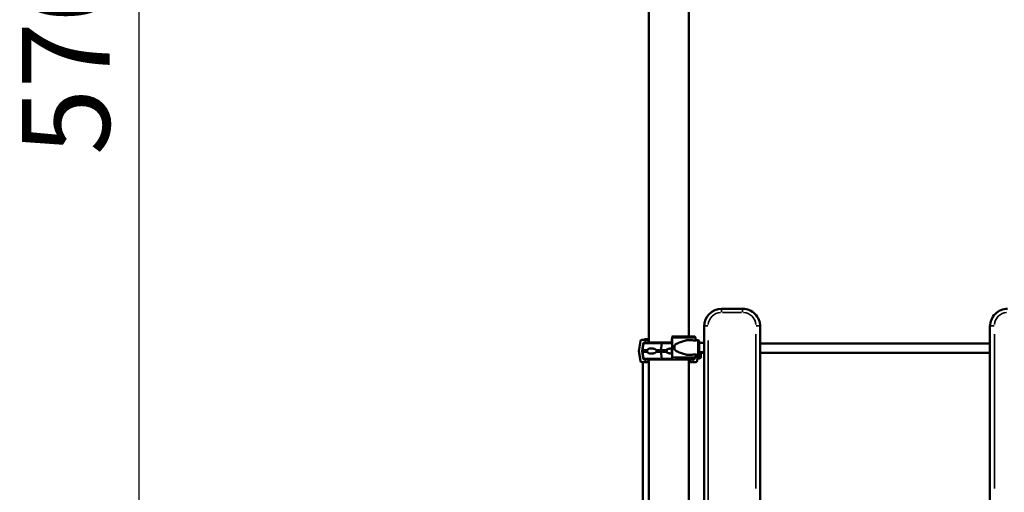
# Model space of a CAD drawing. Units: millimetres. Extents: x 0 to 18829, y 0 to 18147.
# Drawn here: x 1510 to 4316, y 13612 to 14958 of the extents above; entities that cross this region are included whole.
import ezdxf

# ---------------------------------------------------------------- set-up
doc = ezdxf.new("R2010")
doc.units = ezdxf.units.MM
doc.layers.add('MD_Visible', color=7, linetype='Continuous', lineweight=50)
doc.layers.add('MD_Visible Narrow', color=7, linetype='Continuous', lineweight=35)
doc.dimstyles.new('DİLARA 5', dxfattribs={"dimtxt": 250, "dimasz": 100, "dimexe": 0, "dimexo": 100, "dimgap": 50, "dimtad": 2, "dimdec": 0, "dimlfac": 0.1, "dimrnd": 5, "dimtxsty": 'Standard', "dimcen": 0, "dimse1": 1, "dimse2": 1, "dimclrd": 256, "dimadec": 0, "dimazin": 0, "dimtfac": 1, "dimtdec": 0, "dimtix": 1, "dimtmove": 0, "dimatfit": 3, "dimfxl": 1, "dimarcsym": 0})

# ---------------------------------------------------------------- blocks, each defined once
blk = doc.blocks.new('CustomObjectsInViewport4_0')
at = {"layer": 'MD_Visible', "extrusion": (0, 1, 0)}
for p, q in [((3417.3, 14055.9), (3417.3, 15205)), ((3303.3, 14038.1), (3303.3, 15097.9)), ((3510.6, 14134.1), (3570.6, 14134.1)), ((3460.6, 13233.4), (3460.6, 14084.1)), ((3620.6, 14084.1), (3620.6, 13575.4)), ((4275.3, 14084.1), (4275.3, 13575.4)), ((3279.2, 14042.1), (3274.5, 14014.1)), ((3298.8, 14045.9), (3283.6, 14045.9)), ((3283.6, 14014.1), (3287.1, 14035.1)), ((3287.9, 14035.2), (3284.7, 14016.1)), ((3291.5, 14038.9), (3294.2, 14038.9)), ((3301.8, 14038.1), (3301.8, 14042.9)), ((3337.9, 14016.1), (3338.8, 14035.2)), ((3339.8, 14038.1), (3339.8, 14038.1)), ((3368.5, 14055.9), (3369, 14055.9)), ((3368.7, 14048.9), (3368.6, 14048.9)), ((3368.6, 14047.4), (3368.6, 14041.6)), ((3368.9, 14038.1), (3368.9, 14045.1)), ((3369.1, 14052.1), (3369.3, 14024.1)), ((3417.4, 14045.1), (3426.4, 14045.1)), ((3436.9, 14044.2), (3435.8, 14052.1)), ((3436.7, 14045.9), (3436.7, 14045.9)), ((3440.4, 14045.1), (3442.8, 14045.1)), ((3446.3, 14037.6), (3460.6, 14037.6)), ((4275.3, 14035.6), (3620.6, 14035.6)), ((3274.5, 14014.1), (3279.2, 13986.1)), ((3287.1, 13993.1), (3283.6, 14014.1)), ((3284.7, 14012.1), (3284.7, 14016.1)), ((3287.9, 13993.1), (3284.7, 14012.1)), ((3337.9, 14012.1), (3337.9, 14016.1)), ((3338.8, 13993.1), (3337.9, 14012.1)), ((3368.9, 14008.4), (3369, 14021.1)), ((3369.3, 14024.1), (3369.1, 13996.1)), ((3417.4, 14003.1), (3426.4, 14003.1)), ((3435.8, 13996.1), (3436.9, 14004)), ((3440.4, 14003.1), (3442.8, 14003.1)), ((3440.6, 13986.1), (3443, 14003.1)), ((3446.3, 14010.7), (3460.6, 14010.7)), ((3460.6, 14008.6), (3451.1, 14008.6)), ((4275.3, 14008.6), (3620.6, 14008.6)), ((3283.6, 13982.4), (3298.8, 13982.4)), ((3286.3, 13979.7), (3286.3, 13162.2)), ((3294.2, 13989.4), (3291.5, 13989.4)), ((3301.8, 13985.4), (3301.8, 13990.1)), ((3303.3, 12061.1), (3303.3, 13990.1)), ((3417.3, 12061.1), (3417.3, 13990.1)), ((3421, 13990.1), (3421, 13985.4)), ((3423.6, 13982.4), (3436.7, 13982.4)), ((3429.9, 13989.4), (3427.6, 13989.4)), ((3447.6, 13993.1), (3445.2, 13993.1))]:
    blk.add_line(p, q, dxfattribs=at)
at = {"layer": 'MD_Visible', "extrusion": (1.22465e-16, 0, -1)}
for centre, radius, start, end in [((-3296.8, 14021.1), 13.5, 38.0765, 44.2191), ((-3291.4, 14034.6), 3.5, 9.4623, 90), ((-3292.5, 14044.6), 3.5, 20.9248, 90), ((-3442.8, 14041.6), 3.5, 90, 180), ((-3296.8, 14021.1), 13.5, 299.7161, 340.8378), ((-3442.8, 14006.6), 3.5, 180, 270), ((-3291.4, 13993.6), 3.5, 270, 350.5377), ((-3427.2, 13993.6), 3.5, 200.8931, 270)]:
    blk.add_arc(centre, radius, start, end, dxfattribs=at)
at = {"layer": 'MD_Visible', "extrusion": (1.22465e-16, -3.08149e-33, -1)}
for centre, major_axis, start_param, end_param in [((3510.6, 14084.1), (-9.9, 49), 4.910843, 6.481639), ((3570.6, 14084.1), (49, 9.9), -1.372343, 0.198454)]:
    blk.add_ellipse(centre, major_axis=major_axis, ratio=1, start_param=start_param, end_param=end_param, dxfattribs=at)
at = {"layer": 'MD_Visible'}
for centre, major_axis, ratio, start_param, end_param in [((4325.3, 14084.1), (-49, 9.9), 1, -1.372343, 0.198454), ((3283.6, 14041.4), (0, 4.5), 0.999444, 0.000003, 1.405651), ((3298.8, 14042.9), (0, 3), 0.999444, -1.570793, 0.000003), ((3359.3, 14045.9), (-60.5, 0), 0, 0.033339, 0.387849), ((3359.3, 14038.1), (-67.9, 0), 0, 4.569789, 5.003211), ((3368.6, 14047.4), (0, 1.5), 0.035439, 0, 1.570796), ((3368.7, 14044.4), (0, 4.5), 0.035439, -1.405648, 0), ((3407.8, 14024.1), (-32, 0), 0.65604, 5.86996, 6.283185), ((3446.3, 14024.1), (0, 17.5), 0, 0.000043, 3.141636), ((3359.3, 14014.1), (-75.7, 0), 0, 0.033339, 0.174111), ((3295.9, 14014.1), (0, 10), 0.999998, 1.673337, 1.772108), ((3359.3, 14016.1), (-74.5, 0), 0, 4.816931, 5.003214), ((3359.3, 14012.1), (-74.5, 0), 0, 4.816931, 5.003214), ((3407.8, 14024.1), (-32, 0), 0.65604, 0, 0.413225), ((3283.6, 13986.9), (0, 4.5), 0.999444, 1.735948, 3.141596), ((3298.8, 13985.4), (0, 3), 0.999444, 3.141596, 4.712392), ((3359.3, 13982.4), (-60.5, 0), 0, 0.033339, 0.387849), ((3359.3, 13990.1), (-67.9, 0), 0, 3.141593, 5.003211)]:
    blk.add_ellipse(centre, major_axis=major_axis, ratio=ratio, start_param=start_param, end_param=end_param, dxfattribs=at)
at = {"layer": 'MD_Visible', "extrusion": (1.22465e-16, -9.40395e-38, -1)}
blk.add_ellipse((3291.5, 14034.4), major_axis=(0, 4.5), ratio=0.999444, start_param=-1.405651, end_param=-0.000003, dxfattribs=at)
at = {"layer": 'MD_Visible', "extrusion": (1.22465e-16, -5.87747e-39, -1)}
for centre, major_axis, start_param, end_param in [((3359.3, 14038.1), (67.9, 0), 3.141593, 4.421535), ((3360.4, 14048.1), (-67.9, 0), 5.713352, 6.283185)]:
    blk.add_ellipse(centre, major_axis=major_axis, ratio=0, start_param=start_param, end_param=end_param, dxfattribs=at)
at = {"layer": 'MD_Visible', "extrusion": (1.22465e-16, 9.40395e-38, -1)}
blk.add_ellipse((3294.2, 14037.4), major_axis=(0, 1.5), ratio=0.999444, start_param=-0.000003, end_param=1.047193, dxfattribs=at)
at = {"layer": 'MD_Visible', "extrusion": (1.22465e-16, 1.46937e-39, -1)}
for centre, major_axis, ratio, start_param, end_param in [((3339.8, 14034.6), (0, 3.5), 0.28677, -1.405648, 0), ((3351.8, 14014.1), (0, 7.5), 0.28677, 1.050871, 2.090721), ((3366.3, 14024.1), (84.8, 0), 0, 4.747836, 4.82449)]:
    blk.add_ellipse(centre, major_axis=major_axis, ratio=ratio, start_param=start_param, end_param=end_param, dxfattribs=at)
at = {"layer": 'MD_Visible', "extrusion": (1.22465e-16, -2.93874e-39, -1)}
for centre, major_axis, ratio, start_param, end_param in [((3368.5, 14041.6), (0, 1), 0.035439, 1.570796, 3.057141), ((3359.3, 14016.1), (74.5, 0), 0, 3.141593, 3.759493), ((3359.3, 14012.1), (74.5, 0), 0, 4.235224, 4.421535), ((3371.2, 13982.4), (-60.5, 0), 0, 2.435967, 2.618577)]:
    blk.add_ellipse(centre, major_axis=major_axis, ratio=ratio, start_param=start_param, end_param=end_param, dxfattribs=at)
at = {"layer": 'MD_Visible', "extrusion": (1.22465e-16, 0, -1)}
for centre, major_axis, ratio, start_param, end_param in [((3369, 14051.4), (0, 4.5), 0.035439, 0, 1.405648), ((3359.3, 14012.1), (74.5, 0), 0, 3.141593, 3.759493), ((3359.3, 14016.1), (74.5, 0), 0, 4.235224, 4.421535), ((3351.8, 14014.1), (0, 5.25), 0.28677, 0.883609, 2.257983), ((3291.5, 13993.9), (0, 4.5), 0.999444, 3.14159, 4.547237), ((3294.2, 13990.9), (0, 1.5), 0.999444, 2.094391, 3.14159), ((3339.8, 13993.6), (0, 3.5), 0.28677, 3.141593, 4.54724), ((3369, 13996.9), (0, 4.5), 0.035439, 1.735945, 2.888342)]:
    blk.add_ellipse(centre, major_axis=major_axis, ratio=ratio, start_param=start_param, end_param=end_param, dxfattribs=at)
at = {"layer": 'MD_Visible', "extrusion": (1.22465e-16, 4.4081e-39, -1)}
blk.add_ellipse((3366.3, 14055.9), major_axis=(75.7, 0), ratio=0, start_param=4.747836, end_param=5.761738, dxfattribs=at)
at = {"layer": 'MD_Visible', "extrusion": (1.22465e-16, 2.93874e-39, -1)}
blk.add_ellipse((3359.3, 13990.1), major_axis=(67.9, 0), ratio=0, start_param=3.141593, end_param=4.421535, dxfattribs=at)
at = {"layer": 'MD_Visible', "extrusion": (1.22465e-16, -4.4081e-39, -1)}
blk.add_ellipse((3366.3, 13992.4), major_axis=(75.7, 0), ratio=0, start_param=4.878758, end_param=5.761738, dxfattribs=at)
at = {"layer": 'MD_Visible'}
for points, knots in [([(3417.4, 14045.1), (3417.2, 14045.1), (3417, 14045.1), (3415, 14045.1), (3413.1, 14044.9), (3409.3, 14044.3), (3407.3, 14043.9), (3403.3, 14042.9), (3401.3, 14042.3), (3397.2, 14040.9), (3395.1, 14040.1), (3390.9, 14038.4), (3388.8, 14037.6), (3385.7, 14036.2), (3384.7, 14035.7), (3382.7, 14034.7), (3381.6, 14034.2), (3379.9, 14033.3), (3379.2, 14033), (3378.5, 14032.6)], [136.142389, 136.142389, 136.142389, 136.142389, 136.880429, 136.880429, 143.73922, 143.73922, 150.59801, 150.59801, 157.456801, 157.456801, 164.315592, 164.315592, 171.174383, 171.174383, 174.603779, 174.603779, 178.033174, 178.033174, 180.485141, 180.485141, 180.485141, 180.485141]), ([(3426.4, 14045.1), (3426.4, 14045.1), (3426.4, 14045.1), (3426.6, 14045.1), (3426.7, 14045), (3427.1, 14044.9), (3427.3, 14044.8), (3427.8, 14044.7), (3428.1, 14044.6), (3428.8, 14044.5), (3429.1, 14044.4), (3429.9, 14044.2), (3430.3, 14044.2), (3431.1, 14044.1), (3431.6, 14044), (3432.5, 14043.9), (3432.9, 14043.9), (3433.8, 14043.9), (3434.3, 14043.9), (3435.2, 14044), (3435.6, 14044.1), (3436.5, 14044.2), (3436.9, 14044.2), (3437.7, 14044.4), (3438, 14044.5), (3438.7, 14044.6), (3438.9, 14044.7), (3439.5, 14044.8), (3439.7, 14044.9), (3440, 14045), (3440.2, 14045.1), (3440.3, 14045.1), (3440.4, 14045.1), (3440.4, 14045.1), (3440.4, 14045.1), (3440.4, 14045.1)], [10.635802, 10.635802, 10.635802, 10.635802, 11.964969, 11.964969, 13.294136, 13.294136, 14.623303, 14.623303, 15.95247, 15.95247, 17.282253, 17.282253, 18.612037, 18.612037, 19.94182, 19.94182, 21.271604, 21.271604, 22.601388, 22.601388, 23.931171, 23.931171, 25.260955, 25.260955, 26.590739, 26.590739, 27.919906, 27.919906, 29.249072, 29.249072, 30.578239, 30.578239, 31.907406, 31.907406, 31.907406, 31.907406, 31.907406, 31.907406]), ([(3435.8, 14052.1), (3435.8, 14052.2), (3435.8, 14052.2), (3435.7, 14052.6), (3435.6, 14052.8), (3435.4, 14053.4), (3435.3, 14053.6), (3435, 14054.1), (3434.8, 14054.4), (3434.5, 14054.8), (3434.3, 14055), (3433.9, 14055.3), (3433.6, 14055.4), (3433.2, 14055.6), (3432.9, 14055.7), (3432.4, 14055.9), (3432.2, 14055.9), (3431.9, 14055.9)], [0.704197, 0.704197, 0.704197, 0.704197, 0.833041, 0.833041, 1.666082, 1.666082, 2.499124, 2.499124, 3.332165, 3.332165, 4.165208, 4.165208, 4.998251, 4.998251, 5.831295, 5.831295, 6.664339, 6.664339, 6.664339, 6.664339]), ([(3439.3, 14044.8), (3439.2, 14044.9), (3439, 14045), (3438.7, 14045.3), (3438.5, 14045.4), (3438, 14045.6), (3437.8, 14045.7), (3437.2, 14045.9), (3437, 14045.9), (3436.7, 14045.9)], [3.655451, 3.655451, 3.655451, 3.655451, 4.165208, 4.165208, 4.998251, 4.998251, 5.831295, 5.831295, 6.664339, 6.664339, 6.664339, 6.664339]), ([(3298.5, 14016.1), (3298.4, 14015.9), (3298.4, 14015.7), (3298.3, 14015), (3298.2, 14014.6), (3298.2, 14014.1), (3298.2, 14013.7), (3298.3, 14013.2), (3298.4, 14012.6), (3298.4, 14012.3), (3298.5, 14012.1)], [-2.030582, -2.030582, -2.030582, -2.030582, -1.353887, -1.353887, 0, 0, 0, 1.353887, 1.353887, 2.030582, 2.030582, 2.030582, 2.030582]), ([(3325, 14016.1), (3325, 14016.2), (3325, 14016.2), (3324.8, 14016.5), (3324.7, 14016.7), (3324.2, 14017.2), (3323.9, 14017.4), (3323.3, 14017.9), (3322.9, 14018.1), (3321.9, 14018.6), (3321.2, 14018.9), (3319.4, 14019.7), (3318.3, 14020), (3316.1, 14020.7), (3314.9, 14021), (3312.6, 14021.4), (3311.5, 14021.5), (3309.4, 14021.7), (3308.3, 14021.6), (3306.7, 14021.5), (3306, 14021.4), (3304.6, 14021.1), (3304, 14020.8), (3302.6, 14020.3), (3302, 14019.9), (3300.8, 14019), (3300.2, 14018.5), (3299.5, 14017.7), (3299.2, 14017.3), (3298.8, 14016.7), (3298.7, 14016.4), (3298.5, 14016.1)], [0.834091, 0.834091, 0.834091, 0.834091, 0.923404, 0.923404, 1.846807, 1.846807, 3.113418, 3.113418, 4.38003, 4.38003, 6.913252, 6.913252, 10.995476, 10.995476, 15.0777, 15.0777, 19.159924, 19.159924, 23.242148, 23.242148, 26.040521, 26.040521, 28.838895, 28.838895, 31.637268, 31.637268, 34.435642, 34.435642, 35.813659, 35.813659, 36.832291, 36.832291, 36.832291, 36.832291]), ([(3298.5, 14012.1), (3298.7, 14011.8), (3298.8, 14011.6), (3299.2, 14010.9), (3299.5, 14010.6), (3300.2, 14009.7), (3300.8, 14009.2), (3302, 14008.4), (3302.6, 14008), (3304, 14007.4), (3304.6, 14007.2), (3306, 14006.9), (3306.7, 14006.8), (3308.3, 14006.6), (3309.4, 14006.6), (3311.5, 14006.7), (3312.6, 14006.9), (3314.9, 14007.3), (3316.1, 14007.6), (3318.3, 14008.2), (3319.4, 14008.6), (3321.2, 14009.3), (3321.9, 14009.6), (3322.9, 14010.2), (3323.3, 14010.4), (3323.9, 14010.9), (3324.2, 14011.1), (3324.7, 14011.6), (3324.8, 14011.8), (3325, 14012.1), (3325, 14012.1), (3325, 14012.1)], [3.115418, 3.115418, 3.115418, 3.115418, 4.134051, 4.134051, 5.512068, 5.512068, 8.310441, 8.310441, 11.108815, 11.108815, 13.907188, 13.907188, 16.705562, 16.705562, 20.787786, 20.787786, 24.870009, 24.870009, 28.952233, 28.952233, 33.034457, 33.034457, 35.56768, 35.56768, 36.834291, 36.834291, 38.100902, 38.100902, 39.024306, 39.024306, 39.113619, 39.113619, 39.113619, 39.113619]), ([(3325, 14012.1), (3325, 14012.1), (3325, 14012.1), (3325.2, 14012.3), (3325.4, 14012.4), (3325.7, 14012.7), (3326, 14013), (3326.2, 14013.4), (3326.3, 14013.5), (3326.4, 14013.8), (3326.4, 14014), (3326.4, 14014.3), (3326.4, 14014.4), (3326.3, 14014.7), (3326.2, 14014.9), (3326, 14015.3), (3325.7, 14015.5), (3325.4, 14015.9), (3325.2, 14016), (3325, 14016.1), (3325, 14016.1), (3325, 14016.1)], [38.258899, 38.258899, 38.258899, 38.258899, 38.259618, 38.259618, 38.941884, 38.941884, 39.886119, 39.886119, 40.358236, 40.358236, 40.830353, 40.830353, 41.302471, 41.302471, 41.774588, 41.774588, 42.718823, 42.718823, 43.401089, 43.401089, 43.401808, 43.401808, 43.401808, 43.401808]), ([(3351.5, 14012.1), (3351.5, 14012.1), (3351.5, 14012.1), (3351.3, 14012.3), (3351.1, 14012.4), (3350.7, 14012.7), (3350.4, 14013), (3350.2, 14013.4), (3350.1, 14013.5), (3350, 14013.8), (3349.9, 14014), (3349.9, 14014.3), (3350, 14014.4), (3350.1, 14014.7), (3350.2, 14014.9), (3350.4, 14015.3), (3350.7, 14015.5), (3351.1, 14015.9), (3351.3, 14016), (3351.5, 14016.1), (3351.5, 14016.1), (3351.5, 14016.1)], [38.258899, 38.258899, 38.258899, 38.258899, 38.259618, 38.259618, 38.941884, 38.941884, 39.886119, 39.886119, 40.358236, 40.358236, 40.830353, 40.830353, 41.302471, 41.302471, 41.774588, 41.774588, 42.718823, 42.718823, 43.401089, 43.401089, 43.401808, 43.401808, 43.401808, 43.401808]), ([(3351.5, 14016.1), (3351.5, 14016.2), (3351.5, 14016.2), (3351.7, 14016.5), (3352, 14016.7), (3352.5, 14017.2), (3352.9, 14017.4), (3353.7, 14017.9), (3354.1, 14018.1), (3355.3, 14018.6), (3356.2, 14018.9), (3358.3, 14019.7), (3359.7, 14020), (3362.5, 14020.7), (3363.9, 14021), (3366.6, 14021.4), (3367.9, 14021.5), (3369.1, 14021.6)], [0.834091, 0.834091, 0.834091, 0.834091, 0.923404, 0.923404, 1.846807, 1.846807, 3.113418, 3.113418, 4.38003, 4.38003, 6.913252, 6.913252, 10.995476, 10.995476, 15.0777, 15.0777, 18.561095, 18.561095, 18.561095, 18.561095]), ([(3369.1, 14006.7), (3367.9, 14006.8), (3366.6, 14006.9), (3363.9, 14007.3), (3362.5, 14007.6), (3359.7, 14008.2), (3358.3, 14008.6), (3356.2, 14009.3), (3355.3, 14009.6), (3354.1, 14010.2), (3353.7, 14010.4), (3352.9, 14010.9), (3352.5, 14011.1), (3352, 14011.6), (3351.7, 14011.8), (3351.5, 14012.1), (3351.5, 14012.1), (3351.5, 14012.1)], [21.386614, 21.386614, 21.386614, 21.386614, 24.870009, 24.870009, 28.952233, 28.952233, 33.034457, 33.034457, 35.56768, 35.56768, 36.834291, 36.834291, 38.100902, 38.100902, 39.024306, 39.024306, 39.113619, 39.113619, 39.113619, 39.113619]), ([(3378.5, 14015.7), (3379.2, 14015.3), (3379.9, 14014.9), (3381.6, 14014.1), (3382.7, 14013.6), (3384.7, 14012.6), (3385.7, 14012.1), (3388.8, 14010.7), (3390.9, 14009.8), (3395.1, 14008.2), (3397.2, 14007.4), (3401.3, 14006), (3403.3, 14005.4), (3407.3, 14004.4), (3409.3, 14003.9), (3413.1, 14003.3), (3415, 14003.2), (3417, 14003.1), (3417.2, 14003.1), (3417.4, 14003.1)], [4.406824, 4.406824, 4.406824, 4.406824, 6.858791, 6.858791, 10.288186, 10.288186, 13.717582, 13.717582, 20.576373, 20.576373, 27.435164, 27.435164, 34.293955, 34.293955, 41.152746, 41.152746, 48.011537, 48.011537, 48.749582, 48.749582, 48.749582, 48.749582]), ([(3440.4, 14003.1), (3440.4, 14003.1), (3440.4, 14003.1), (3440.4, 14003.1), (3440.3, 14003.1), (3440.2, 14003.2), (3440, 14003.2), (3439.7, 14003.4), (3439.5, 14003.4), (3438.9, 14003.6), (3438.7, 14003.6), (3438, 14003.8), (3437.7, 14003.9), (3436.9, 14004), (3436.5, 14004.1), (3435.6, 14004.2), (3435.2, 14004.3), (3434.3, 14004.3), (3433.8, 14004.3), (3432.9, 14004.3), (3432.5, 14004.3), (3431.6, 14004.3), (3431.1, 14004.2), (3430.3, 14004.1), (3429.9, 14004), (3429.1, 14003.9), (3428.8, 14003.8), (3428.1, 14003.6), (3427.8, 14003.6), (3427.3, 14003.4), (3427.1, 14003.4), (3426.7, 14003.2), (3426.6, 14003.2), (3426.4, 14003.1), (3426.4, 14003.1), (3426.4, 14003.1)], [10.635802, 10.635802, 10.635802, 10.635802, 10.635802, 10.635802, 11.964969, 11.964969, 13.294136, 13.294136, 14.623303, 14.623303, 15.95247, 15.95247, 17.282253, 17.282253, 18.612037, 18.612037, 19.94182, 19.94182, 21.271604, 21.271604, 22.601388, 22.601388, 23.931171, 23.931171, 25.260955, 25.260955, 26.590739, 26.590739, 27.919906, 27.919906, 29.249072, 29.249072, 30.578239, 30.578239, 31.907406, 31.907406, 31.907406, 31.907406]), ([(3451.1, 14010.7), (3451.1, 14009.6), (3451.1, 14008.5), (3451.1, 14005.7), (3451.1, 14004.1), (3451.1, 14001.3), (3451.1, 14000.1), (3451.1, 13998.1), (3451.1, 13997.4), (3451.1, 13996.8), (3451.1, 13996.7), (3451.1, 13996.5), (3451.1, 13996.5), (3451.1, 13996.4), (3451.1, 13996.4), (3451.1, 13996.3), (3451.1, 13996.3), (3451, 13996.2), (3451, 13996.2), (3451, 13996.1), (3451, 13996), (3451, 13995.8), (3451, 13995.7), (3450.9, 13995.4), (3450.8, 13995.3), (3450.6, 13994.8), (3450.4, 13994.5), (3449.9, 13994), (3449.6, 13993.7), (3448.9, 13993.4), (3448.6, 13993.3), (3448, 13993.2), (3447.8, 13993.1), (3447.6, 13993.1)], [3.574128, 3.574128, 3.574128, 3.574128, 3.909455, 3.909455, 4.467582, 4.467582, 5.025968, 5.025968, 5.585376, 5.585376, 5.867968, 5.867968, 5.908981, 5.908981, 5.928112, 5.928112, 5.941478, 5.941478, 5.959445, 5.959445, 5.978331, 5.978331, 6.009638, 6.009638, 6.070799, 6.070799, 6.17067, 6.17067, 6.281731, 6.281731, 6.393245, 6.393245, 6.458255, 6.458255, 6.458255, 6.458255]), ([(3289, 13982.4), (3288.7, 13982), (3288.4, 13981.7), (3287.8, 13981.1), (3287.5, 13980.7), (3286.9, 13980.2), (3286.7, 13980), (3286.4, 13979.8), (3286.3, 13979.7), (3286.3, 13979.7)], [4.0791102, 4.0791102, 4.0791102, 4.0791102, 4.2456579, 4.2456579, 4.4611825, 4.4611825, 4.676707, 4.676707, 4.8922316, 4.8922316, 4.8922316, 4.8922316]), ([(3421, 13985.4), (3421, 13985.2), (3421, 13985), (3421.1, 13984.6), (3421.2, 13984.4), (3421.3, 13984.1), (3421.4, 13983.9), (3421.6, 13983.5), (3421.7, 13983.4), (3421.9, 13983.1), (3422, 13983), (3422.3, 13982.8), (3422.5, 13982.7), (3422.8, 13982.5), (3422.9, 13982.5), (3423.3, 13982.4), (3423.5, 13982.4), (3423.6, 13982.4)], [8.885792, 8.885792, 8.885792, 8.885792, 9.441152, 9.441152, 9.996512, 9.996512, 10.551874, 10.551874, 11.107235, 11.107235, 11.662598, 11.662598, 12.21796, 12.21796, 12.773324, 12.773324, 13.328688, 13.328688, 13.328688, 13.328688]), ([(3427.6, 13989.4), (3427.5, 13989.4), (3427.4, 13989.4), (3427.2, 13989.4), (3427.1, 13989.5), (3427, 13989.5), (3426.9, 13989.6), (3426.8, 13989.7), (3426.7, 13989.8), (3426.6, 13989.9), (3426.5, 13990), (3426.5, 13990.1), (3426.4, 13990.1), (3426.4, 13990.1)], [2.221447, 2.221447, 2.221447, 2.221447, 2.499129, 2.499129, 2.776811, 2.776811, 3.054492, 3.054492, 3.332173, 3.332173, 3.609854, 3.609854, 3.700133, 3.700133, 3.700133, 3.700133]), ([(3433.7, 13992.9), (3433.6, 13992.6), (3433.6, 13992.4), (3433.4, 13991.9), (3433.3, 13991.6), (3433, 13991.1), (3432.8, 13990.9), (3432.5, 13990.5), (3432.3, 13990.3), (3431.8, 13990), (3431.6, 13989.8), (3431.2, 13989.6), (3430.9, 13989.5), (3430.4, 13989.4), (3430.1, 13989.4), (3429.9, 13989.4)], [0.963795, 0.963795, 0.963795, 0.963795, 1.666082, 1.666082, 2.499123, 2.499123, 3.332165, 3.332165, 4.165208, 4.165208, 4.998252, 4.998252, 5.831296, 5.831296, 6.664341, 6.664341, 6.664341, 6.664341]), ([(3431.9, 13992.4), (3432.2, 13992.4), (3432.4, 13992.4), (3432.9, 13992.5), (3433.2, 13992.6), (3433.6, 13992.8), (3433.9, 13993), (3434.3, 13993.3), (3434.5, 13993.5), (3434.8, 13993.9), (3435, 13994.1), (3435.3, 13994.6), (3435.4, 13994.9), (3435.6, 13995.4), (3435.7, 13995.7), (3435.8, 13996.1), (3435.8, 13996.1), (3435.8, 13996.1)], [19.993019, 19.993019, 19.993019, 19.993019, 20.826063, 20.826063, 21.659106, 21.659106, 22.492149, 22.492149, 23.325192, 23.325192, 24.158234, 24.158234, 24.991276, 24.991276, 25.824317, 25.824317, 25.95316, 25.95316, 25.95316, 25.95316]), ([(3436.7, 13982.4), (3437, 13982.4), (3437.2, 13982.4), (3437.8, 13982.5), (3438, 13982.6), (3438.5, 13982.8), (3438.7, 13983), (3439.1, 13983.3), (3439.3, 13983.5), (3439.7, 13983.9), (3439.8, 13984.1), (3440.1, 13984.6), (3440.2, 13984.9), (3440.4, 13985.4), (3440.5, 13985.7), (3440.6, 13986), (3440.6, 13986.1), (3440.6, 13986.1)], [19.993019, 19.993019, 19.993019, 19.993019, 20.826063, 20.826063, 21.659106, 21.659106, 22.492149, 22.492149, 23.325192, 23.325192, 24.158234, 24.158234, 24.991276, 24.991276, 25.824317, 25.824317, 25.95316, 25.95316, 25.95316, 25.95316]), ([(3441.7, 13994), (3441.8, 13994), (3442, 13994), (3442.5, 13993.9), (3442.8, 13993.8), (3443.4, 13993.6), (3443.7, 13993.6), (3444.2, 13993.4), (3444.4, 13993.4), (3444.8, 13993.2), (3444.9, 13993.2), (3445.1, 13993.1), (3445.2, 13993.1), (3445.2, 13993.1), (3445.1, 13993.1), (3444.9, 13993.2), (3444.8, 13993.2), (3444.4, 13993.4), (3444.2, 13993.4), (3443.7, 13993.6), (3443.4, 13993.6), (3442.8, 13993.8), (3442.4, 13993.9), (3441.9, 13994), (3441.8, 13994), (3441.7, 13994)], [3.57368, 3.57368, 3.57368, 3.57368, 3.989351, 3.989351, 5.319135, 5.319135, 6.648301, 6.648301, 7.977468, 7.977468, 9.306635, 9.306635, 10.635802, 10.635802, 11.964969, 11.964969, 13.294136, 13.294136, 14.623303, 14.623303, 15.95247, 15.95247, 17.282253, 17.282253, 17.670346, 17.670346, 17.670346, 17.670346])]:
    blk.add_open_spline(points, degree=3, knots=knots, dxfattribs=at)
at = {"layer": 'MD_Visible Narrow', "extrusion": (0, 1, 0)}
for p, q in [((3567.2, 14124.2), (3513.2, 14124.2)), ((3608.2, 13622.7), (3608.2, 14061.8)), ((4287.7, 13622.7), (4287.7, 14061.8)), ((3472.2, 14043.7), (3472.2, 13278))]:
    blk.add_line(p, q, dxfattribs=at)
at = {"layer": 'MD_Visible Narrow'}
for centre, major_axis, ratio, start_param, end_param in [((3510.2, 14086.2), (-7.5, 37.3), 1, 6.163271, 7.576988), ((3510.6, 14122.1), (0, 12), 0.035437, 0.069819, 1.326552), ((3570.6, 14122.1), (0, 12), 0.035437, 0.069819, 1.326552), ((3570.2, 14086.2), (-37.3, -7.5), 1, 3.021679, 4.435395), ((3608.6, 14084.1), (12, 0), 0.173648, 0.080285, 1.525418), ((3359.3, 14035.1), (-72.2, 0), 0, 0.039174, 0.1442), ((3359.3, 14042.9), (-57.5, 0), 0, 0.043093, 0.218674), ((3359.3, 14035.2), (-71.4, 0), 0, 4.596403, 4.981801), ((3442.8, 14024.1), (0, 21), 0, 0.15708, 2.984513), ((3447.6, 14014.1), (0, 21), 0.002108, 3.211885, 4.47715), ((3359.3, 13993.1), (-72.2, 0), 0, 0.039174, 0.1442), ((3359.3, 13985.4), (-57.5, 0), 0, 0.043093, 0.218674), ((3359.3, 13993.1), (-71.4, 0), 0, 4.596403, 4.981801)]:
    blk.add_ellipse(centre, major_axis=major_axis, ratio=ratio, start_param=start_param, end_param=end_param, dxfattribs=at)
at = {"layer": 'MD_Visible Narrow', "extrusion": (1.22465e-16, 6.16298e-33, -1)}
blk.add_ellipse((4325.7, 14086.2), major_axis=(37.3, -7.5), ratio=1, start_param=3.021679, end_param=4.435395, dxfattribs=at)
at = {"layer": 'MD_Visible Narrow', "extrusion": (1.22465e-16, 0, -1)}
for centre, major_axis, ratio, start_param, end_param in [((3472.6, 14084.1), (-12, 0), 0.173648, 0.076794, 1.459095), ((4287.3, 14084.1), (-12, 0), 0.173648, 0.080285, 1.525418), ((3366.3, 14047.4), (63.6, 0), 0, 4.748046, 4.751833), ((3366.3, 14052.1), (80.1, 0), 0, 4.798525, 5.71093), ((3366.3, 13996.1), (80.1, 0), 0, 4.798525, 5.71093)]:
    blk.add_ellipse(centre, major_axis=major_axis, ratio=ratio, start_param=start_param, end_param=end_param, dxfattribs=at)
at = {"layer": 'MD_Visible Narrow', "extrusion": (1.22465e-16, -2.93874e-39, -1)}
blk.add_ellipse((3359.3, 14035.2), major_axis=(71.4, 0), ratio=0, start_param=3.20559, end_param=4.357538, dxfattribs=at)
at = {"layer": 'MD_Visible Narrow', "extrusion": (1.22465e-16, 1.46937e-39, -1)}
blk.add_ellipse((3366.3, 14041.6), major_axis=(63.6, 0), ratio=0, start_param=4.748092, end_param=4.752717, dxfattribs=at)
at = {"layer": 'MD_Visible Narrow', "extrusion": (1.22465e-16, 2.93874e-39, -1)}
blk.add_ellipse((3359.3, 13993.1), major_axis=(71.4, 0), ratio=0, start_param=3.20559, end_param=4.357538, dxfattribs=at)
at = {"layer": 'MD_Visible Narrow', "extrusion": (1.22465e-16, -1.46937e-39, -1)}
blk.add_ellipse((3371.2, 13985.4), major_axis=(-57.5, 0), ratio=0, start_param=2.505583, end_param=2.612763, dxfattribs=at)
blk = doc.blocks.new('*D4')
at = {"lineweight": -2, "transparency": 16777216}
blk.add_line((1849.2, 17608), (1849.2, 12104.4), dxfattribs=at)
at = {"transparency": 16777216}
for points in [[(1832.5, 17608), (1865.8, 17608), (1849.2, 17708)], [(1832.5, 12104.4), (1865.8, 12104.4), (1849.2, 12004.4)]]:
    blk.add_solid(points, dxfattribs=at)
at = {"layer": 'Defpoints', "color": 0, "transparency": 16777216}
for p in [(5999, 17708), (1849.2, 12004.4), (8864.1, 12004.4)]:
    blk.add_point(p, dxfattribs=at)
at = {"color": 0, "transparency": 16777216, "insert": (1674.2, 14856.2), "char_height": 250, "attachment_point": 5, "rotation": 90}
blk.add_mtext('570', dxfattribs=at)
blk = doc.blocks.new('*D5')
at = {"lineweight": -2, "transparency": 16777216}
blk.add_line((2115.2, 17798.8), (9147.8, 17798.8), dxfattribs=at)
at = {"transparency": 16777216}
for points in [[(2115.2, 17815.5), (2115.2, 17782.2), (2015.2, 17798.8)], [(9147.8, 17815.5), (9147.8, 17782.2), (9247.8, 17798.8)]]:
    blk.add_solid(points, dxfattribs=at)
at = {"layer": 'Defpoints', "color": 0, "transparency": 16777216}
for p in [(9247.8, 17798.8), (9247.8, 13885.4), (2015.2, 12091.5)]:
    blk.add_point(p, dxfattribs=at)
at = {"color": 0, "transparency": 16777216, "insert": (5631.5, 17973.8), "char_height": 250, "attachment_point": 5}
blk.add_mtext('725', dxfattribs=at)

msp = doc.modelspace()

# ---------------------------------------------------------------- block references
at = {"layer": 'MD_Visible'}
msp.add_blockref('CustomObjectsInViewport4_0', (0, 0), dxfattribs=at)

# ---------------------------------------------------------------- dimensions: what is measured, and where the dimension line sits
dim = msp.add_linear_dim(base=(9247.8, 17798.8), p1=(2015.2, 12091.5), p2=(9247.8, 13885.4), dimstyle='DİLARA 5')
dim.commit()
dim.dimension.update_dxf_attribs({"geometry": '*D5', "text_midpoint": (5631.5, 17973.8)})
dim = msp.add_linear_dim(base=(1849.2, 12004.4), p1=(5999, 17708), p2=(8864.1, 12004.4), angle=90, dimstyle='DİLARA 5')
dim.commit()
dim.dimension.update_dxf_attribs({"geometry": '*D4', "text_midpoint": (1674.2, 14856.2)})

doc.saveas('drawing.dxf')
